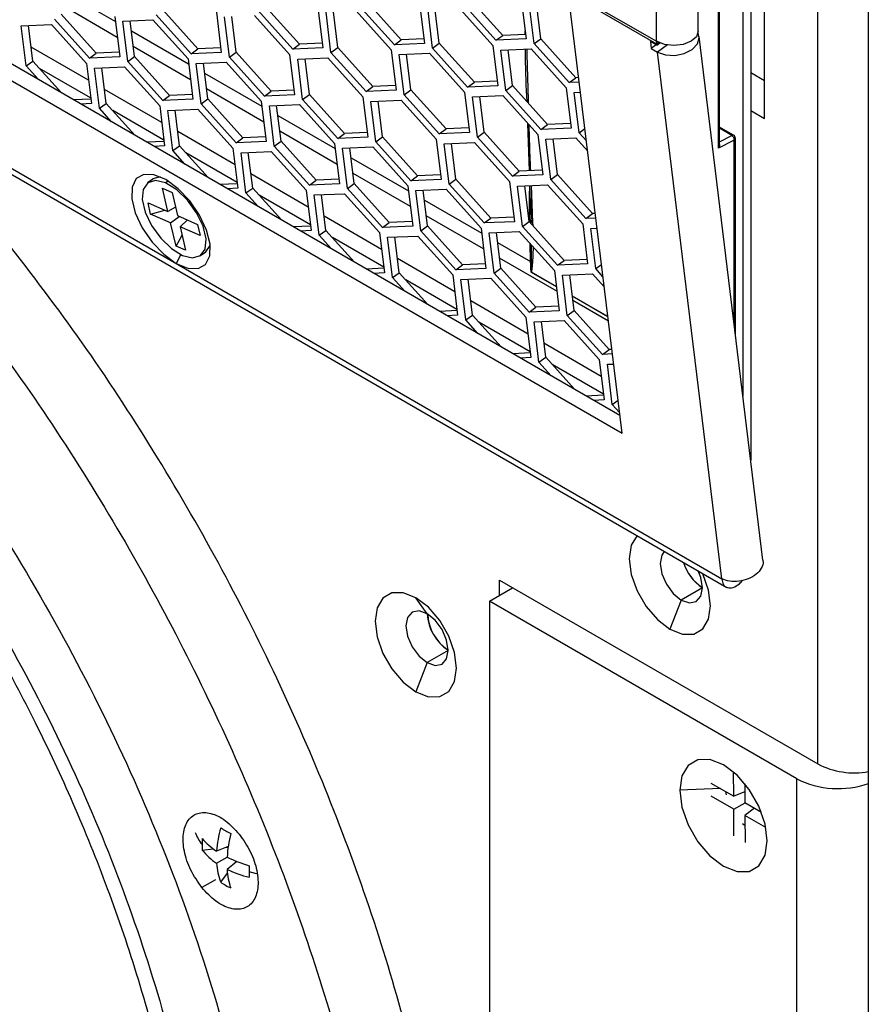
# Model space of a CAD drawing. Units: inches. Extents: x 0.3 to 33.8, y 0.2 to 21.7.
# Drawn here: x 29.3 to 29.5, y 17.2 to 17.4 of the extents above; entities that cross this region are included whole.
import ezdxf

# ---------------------------------------------------------------- set-up
doc = ezdxf.new("R2010")
doc.units = ezdxf.units.IN
doc.header["$MEASUREMENT"] = 0

msp = doc.modelspace()

# ---------------------------------------------------------------- linework, layer by layer
at = {"color": 7, "linetype": 'Continuous', "lineweight": 25}
for p, q in [((29.45948745025074, 17.31338053498553), (27.71766527343872, 18.31891307429719)), ((27.71423009225393, 18.31640774459189), (29.46007673500352, 17.30855193054677)), ((27.69341874580923, 18.30462558135184), (29.48713651764514, 17.26913435272152)), ((27.69474908791872, 18.30227046448781), (29.48848077917946, 17.26677120034458)), ((29.51316654272022, 17.21892428568068), (29.51316654272022, 17.77727489284816)), ((29.52679395971818, 17.77699661175587), (29.52679395971817, 16.6459585268809)), ((29.49499389844372, 17.70560635974275), (29.49499389844371, 17.30124616661367)), ((29.49287257810016, 17.68577501788474), (29.49287257810016, 17.31862828413621)), ((29.49874156438401, 17.39386680108656), (29.49874156438401, 17.669449325098)), ((29.48650287237831, 17.38678919911601), (29.48650287237831, 17.62622728758165)), ((29.48619753074877, 17.38581327257143), (29.48619753074877, 17.62337277564652)), ((29.48075215660723, 17.41752546004055), (29.48075215660723, 17.57283427388657)), ((29.46939989651234, 17.41481090306874), (29.46939989651234, 17.57011971691477)), ((29.30711099967246, 17.42912970145046), (29.32265323829648, 17.42015735807451)), ((29.42769860547221, 17.41640854056043), (29.41819368202194, 17.4269690277967)), ((29.44546433196917, 17.42862861036134), (29.46939989651234, 17.41481090306874)), ((29.44550304810701, 17.42796884894898), (29.46943861265017, 17.41415114165638)), ((29.46007673500352, 17.30855193054677), (29.44550304810701, 17.42796884894898)), ((29.32317685221059, 17.41586686106441), (29.30763461358657, 17.42483920444036)), ((29.37258431685791, 17.41398960495706), (29.36307939340765, 17.42455009219334)), ((29.39832006743756, 17.41385860738533), (29.38881514398729, 17.42441909462161)), ((29.40014281663765, 17.41518796600446), (29.39063789318738, 17.42574845324074)), ((29.40516063614609, 17.42512986629859), (29.40649281351696, 17.41421399322382)), ((29.42587585627212, 17.41507918194128), (29.41637093282185, 17.42563966917756)), ((29.43271642498065, 17.42635044085455), (29.43404860235152, 17.41543456777978)), ((29.4362406333732, 17.41416913520645), (29.43490845600233, 17.42508500828123)), ((29.43806338257328, 17.41549849382559), (29.43688296226093, 17.42517086823032)), ((29.31747002824362, 17.4115706693537), (29.30796510479335, 17.42213115658998)), ((29.34320577882326, 17.41143967178196), (29.333700855373, 17.42200015901824)), ((29.34502852802335, 17.4127690304011), (29.33552360457308, 17.42332951763738)), ((29.35004634753179, 17.42271093069523), (29.35137852490266, 17.41179505762046)), ((29.36041112463287, 17.4218008839604), (29.36991604808314, 17.41124039672412)), ((29.37076156765782, 17.41266024633792), (29.36125664420756, 17.4232207335742)), ((29.37760213636636, 17.42393150525119), (29.37893431373722, 17.41301563217641)), ((29.3811263447589, 17.41175019960309), (29.37979416738804, 17.42266607267786)), ((29.38294909395899, 17.41307955822223), (29.38176867364664, 17.42275193262696)), ((29.38796691346743, 17.42302145851636), (29.3974718369177, 17.41246097128008)), ((29.40868484453864, 17.4129485606505), (29.40735266716777, 17.42386443372527)), ((29.41050759373872, 17.41427791926964), (29.40932717342637, 17.42395029367436)), ((29.41552541324717, 17.42421981956376), (29.42503033669744, 17.41365933232748)), ((29.29712408993917, 17.41902656251854), (29.30529683601857, 17.41938194835704)), ((29.29845626731004, 17.40811068944377), (29.29712408993917, 17.41902656251854)), ((29.30027901651013, 17.40944004806291), (29.29909859619778, 17.41911242246763)), ((29.30529683601857, 17.41938194835704), (29.31480175946884, 17.40882146112076)), ((29.31564727904352, 17.41024131073456), (29.30614235559326, 17.42080179797084)), ((29.32248784775206, 17.42151256964783), (29.32382002512292, 17.41059669657305)), ((29.32467987877374, 17.4202471370745), (29.33285262485314, 17.420602522913)), ((29.3260120561446, 17.40933126399973), (29.32467987877374, 17.4202471370745)), ((29.32783480534469, 17.41066062261887), (29.32665438503234, 17.42033299702359)), ((29.33285262485314, 17.420602522913), (29.3423575483034, 17.41004203567672)), ((29.35357055592434, 17.41052962504713), (29.35223837855347, 17.4214454981219)), ((29.35539330512443, 17.41185898366627), (29.35421288481208, 17.421531358071)), ((29.3269807002238, 17.41765916747935), (29.34252293884783, 17.4086868241034)), ((29.42587585627212, 17.41507918194128), (29.42769860547221, 17.41640854056043)), ((29.43389684529301, 17.41667806644983), (29.42769860547221, 17.41640854056043)), ((29.43379071357621, 17.41667345139036), (29.43377766753302, 17.41765461006164)), ((29.37076156765782, 17.41266024633792), (29.37258431685791, 17.41398960495706)), ((29.37878255667871, 17.41425913084646), (29.37258431685791, 17.41398960495706)), ((29.39832006743756, 17.41385860738533), (29.40014281663765, 17.41518796600446)), ((29.40649281351696, 17.41421399322382), (29.39832006743756, 17.41385860738533)), ((29.40634105645844, 17.41545749189387), (29.40014281663765, 17.41518796600446)), ((29.40868484453864, 17.4129485606505), (29.41050759373872, 17.41427791926964)), ((29.42001251718899, 17.40371743203336), (29.41050759373872, 17.41427791926964)), ((29.42503033669744, 17.41365933232748), (29.42636251406829, 17.40274345925271)), ((29.43404860235152, 17.41543456777978), (29.42587585627212, 17.41507918194128)), ((29.4362406333732, 17.41416913520645), (29.43806338257328, 17.41549849382559)), ((29.44574555682346, 17.40360864797017), (29.4362406333732, 17.41416913520645)), ((29.44756830602355, 17.40493800658932), (29.43806338257328, 17.41549849382559)), ((29.46775696381187, 17.41473529096432), (29.46798308890319, 17.41288241998042)), ((29.46948937542577, 17.41373519102734), (29.46775696381187, 17.41473529096432)), ((29.46930126429371, 17.41384378527239), (29.46798308890319, 17.41288241998042)), ((29.46943861265017, 17.41415114165638), (29.4699522473764, 17.41452574324741)), ((29.46948937542577, 17.41373519102734), (29.46943861265017, 17.41415114165638)), ((29.46948937542577, 17.41373519102734), (29.47034386052806, 17.41435837996392)), ((29.47237082304193, 17.41381888700768), (29.4697155005171, 17.41188232004344)), ((29.49829860009323, 17.27416741227886), (29.4809785564573, 17.4160880019197)), ((29.31535596442609, 17.40428030083457), (29.29981372580207, 17.41325264421052)), ((29.31564727904352, 17.41024131073456), (29.31747002824362, 17.4115706693537)), ((29.32366826806441, 17.4118401952431), (29.31747002824362, 17.4115706693537)), ((29.34304655276194, 17.4043963270933), (29.32750431413792, 17.41336867046925)), ((29.34320577882326, 17.41143967178196), (29.34502852802335, 17.4127690304011)), ((29.35137852490266, 17.41179505762046), (29.34320577882326, 17.41143967178196)), ((29.35122676784415, 17.41303855629051), (29.34502852802335, 17.4127690304011)), ((29.35357055592434, 17.41052962504713), (29.35539330512443, 17.41185898366627)), ((29.36489822857469, 17.40129849642999), (29.35539330512443, 17.41185898366627)), ((29.36991604808314, 17.41124039672412), (29.371248225454, 17.40032452364935)), ((29.37893431373722, 17.41301563217641), (29.37076156765782, 17.41266024633792)), ((29.3811263447589, 17.41175019960309), (29.38294909395899, 17.41307955822223)), ((29.39063126820916, 17.40118971236681), (29.3811263447589, 17.41175019960309)), ((29.39245401740925, 17.40251907098595), (29.38294909395899, 17.41307955822223)), ((29.3974718369177, 17.41246097128008), (29.39880401428856, 17.40154509820531)), ((29.39966386793938, 17.41119553870675), (29.40783661401878, 17.41155092454525)), ((29.40099604531024, 17.40027966563198), (29.39966386793938, 17.41119553870675)), ((29.40281879451033, 17.40160902425112), (29.40163837419798, 17.41128139865585)), ((29.40783661401878, 17.41155092454525), (29.41734153746904, 17.40099043730897)), ((29.4181897679889, 17.40238807341422), (29.40868484453864, 17.4129485606505)), ((29.42722236771911, 17.41239389975416), (29.43539511379851, 17.41274928559265)), ((29.42855454508998, 17.40147802667938), (29.42722236771911, 17.41239389975416)), ((29.43037729429006, 17.40280738529853), (29.42919687397771, 17.41247975970325)), ((29.43539511379851, 17.41274928559265), (29.44490003724878, 17.40218879835637)), ((29.46798308890319, 17.41288241998042), (29.4697155005171, 17.41188232004344)), ((29.48713651764514, 17.26913435272152), (29.4697155005171, 17.41188232004344)), ((29.29845626731004, 17.40811068944377), (29.30027901651013, 17.40944004806291)), ((29.30805477422686, 17.40080075806235), (29.30027901651013, 17.40944004806291)), ((29.31480175946884, 17.40882146112076), (29.31613393683971, 17.39790558804598)), ((29.32382002512292, 17.41059669657305), (29.31564727904352, 17.41024131073456)), ((29.3260120561446, 17.40933126399973), (29.32783480534469, 17.41066062261887)), ((29.33551697959486, 17.39877077676345), (29.3260120561446, 17.40933126399973)), ((29.33733972879496, 17.40010013538259), (29.32783480534469, 17.41066062261887)), ((29.3423575483034, 17.41004203567672), (29.34368972567426, 17.39912616260195)), ((29.34454957932508, 17.40877660310339), (29.35272232540448, 17.40913198894189)), ((29.34588175669595, 17.39786073002862), (29.34454957932508, 17.40877660310339)), ((29.34770450589603, 17.39919008864776), (29.34652408558368, 17.40886246305249)), ((29.35272232540448, 17.40913198894189), (29.36222724885474, 17.39857150170561)), ((29.3630754793746, 17.39996913781085), (29.35357055592434, 17.41052962504713)), ((29.37210807910482, 17.4099749641508), (29.38028082518422, 17.41033034998929)), ((29.37344025647568, 17.39905909107602), (29.37210807910482, 17.4099749641508)), ((29.37526300567577, 17.40038844969516), (29.37408258536342, 17.41006082409989)), ((29.38028082518422, 17.41033034998929), (29.38978574863448, 17.39976986275301)), ((29.30177013317876, 17.40442880411429), (29.29845626731004, 17.40811068944377)), ((29.31594524917886, 17.39945169639581), (29.30204838135454, 17.40747418742726)), ((29.31699379049052, 17.40755602854744), (29.32516653656992, 17.40791141438593)), ((29.31832596786138, 17.39664015547266), (29.31699379049052, 17.40755602854744)), ((29.32014871706147, 17.3979695140918), (29.31896829674912, 17.40764188849653)), ((29.32516653656992, 17.40791141438593), (29.33467146002018, 17.39735092714965)), ((29.34685040077515, 17.40618863350824), (29.36239263939917, 17.39721629013229)), ((29.49874156438401, 17.40407190248434), (29.49499389844371, 17.40623538398068)), ((29.4181897679889, 17.40238807341422), (29.42001251718899, 17.40371743203336)), ((29.42621075700978, 17.40398695792276), (29.42001251718899, 17.40371743203336)), ((29.44574555682346, 17.40360864797017), (29.44756830602355, 17.40493800658932)), ((29.44846156305346, 17.4037267514989), (29.44574555682346, 17.40360864797017)), ((29.44830980599495, 17.40497025016895), (29.44756830602355, 17.40493800658932)), ((29.33522566497743, 17.39280976686346), (29.31968342635341, 17.40178211023941)), ((29.34353796861575, 17.40036966127199), (29.33733972879496, 17.40010013538259)), ((29.36291625331328, 17.39292579312219), (29.34737401468925, 17.40189813649814)), ((29.3630754793746, 17.39996913781085), (29.36489822857469, 17.40129849642999)), ((29.371248225454, 17.40032452364935), (29.3630754793746, 17.39996913781085)), ((29.37109646839549, 17.4015680223194), (29.36489822857469, 17.40129849642999)), ((29.37344025647568, 17.39905909107602), (29.37526300567577, 17.40038844969516)), ((29.38476792912603, 17.38982796245889), (29.37526300567577, 17.40038844969516)), ((29.39063126820916, 17.40118971236681), (29.39245401740925, 17.40251907098595)), ((29.39880401428856, 17.40154509820531), (29.39063126820916, 17.40118971236681)), ((29.39865225723005, 17.40278859687535), (29.39245401740925, 17.40251907098595)), ((29.40099604531024, 17.40027966563198), (29.40281879451033, 17.40160902425112)), ((29.4105009687605, 17.3897191783957), (29.40099604531024, 17.40027966563198)), ((29.4123237179606, 17.39104853701484), (29.40281879451033, 17.40160902425112)), ((29.41734153746904, 17.40099043730897), (29.41867371483991, 17.3900745642342)), ((29.42636251406829, 17.40274345925271), (29.4181897679889, 17.40238807341422)), ((29.42855454508998, 17.40147802667938), (29.43037729429006, 17.40280738529853)), ((29.43805946854024, 17.39091753944311), (29.42855454508998, 17.40147802667938)), ((29.43988221774033, 17.39224689806225), (29.43037729429006, 17.40280738529853)), ((29.44490003724878, 17.40218879835637), (29.44623221461964, 17.3912729252816)), ((29.44709206827045, 17.40092336578305), (29.44879465398661, 17.40099740146781)), ((29.44842424564132, 17.39000749270827), (29.44709206827045, 17.40092336578305)), ((29.31598217978119, 17.39914908671603), (29.31127075177358, 17.39894421374228)), ((29.31613393683971, 17.39790558804598), (29.3132845310104, 17.39778168373402)), ((29.31832596786138, 17.39664015547266), (29.32014871706147, 17.3979695140918)), ((29.32792447477821, 17.38933022409124), (29.32014871706147, 17.3979695140918)), ((29.33551697959486, 17.39877077676345), (29.33733972879496, 17.40010013538259)), ((29.34368972567426, 17.39912616260195), (29.33551697959486, 17.39877077676345)), ((29.34588175669595, 17.39786073002862), (29.34770450589603, 17.39919008864776)), ((29.35538668014621, 17.38730024279234), (29.34588175669595, 17.39786073002862)), ((29.3572094293463, 17.38862960141148), (29.34770450589603, 17.39919008864776)), ((29.36222724885474, 17.39857150170561), (29.36355942622561, 17.38765562863084)), ((29.36441927987642, 17.39730606913228), (29.37259202595582, 17.39766145497078)), ((29.37259202595582, 17.39766145497078), (29.38209694940609, 17.3871009677345)), ((29.38294517992594, 17.38849860383974), (29.37344025647568, 17.39905909107602)), ((29.38978574863448, 17.39976986275301), (29.39111792600534, 17.38885398967824)), ((29.39197777965616, 17.39850443017969), (29.40015052573555, 17.39885981601818)), ((29.39330995702702, 17.38758855710491), (29.39197777965616, 17.39850443017969)), ((29.39513270622711, 17.38891791572405), (29.39395228591476, 17.39859029012878)), ((29.40015052573555, 17.39885981601818), (29.40965544918582, 17.3882993287819)), ((29.41953356849072, 17.39972500473565), (29.42770631457012, 17.40008039057414)), ((29.42086574586158, 17.38880913166087), (29.41953356849072, 17.39972500473565)), ((29.42268849506167, 17.39013849028001), (29.42150807474932, 17.39981086468474)), ((29.42770631457012, 17.40008039057414), (29.43721123802038, 17.38951990333786)), ((29.3216398337301, 17.39295827014318), (29.31832596786138, 17.39664015547266)), ((29.3358149497302, 17.3879811624247), (29.32191808190588, 17.39600365345616)), ((29.33467146002018, 17.39735092714965), (29.33600363739104, 17.38643505407488)), ((29.33686349104186, 17.39608549457633), (29.34503623712126, 17.39644088041482)), ((29.33819566841272, 17.38516962150155), (29.33686349104186, 17.39608549457633)), ((29.34001841761281, 17.3864989801207), (29.33883799730046, 17.39617135452542)), ((29.34503623712126, 17.39644088041482), (29.35454116057152, 17.38588039317854)), ((29.36575145724728, 17.38639019605751), (29.36441927987642, 17.39730606913228)), ((29.36757420644738, 17.38771955467665), (29.36639378613503, 17.39739192908138)), ((29.49499389844371, 17.39603028258289), (29.49874156438401, 17.39386680108656)), ((29.36672010132649, 17.39471809953713), (29.38226233995051, 17.38574575616118)), ((29.43495078820689, 17.37969790523225), (29.43450243134764, 17.39252953497169)), ((29.44608045756113, 17.39251642395165), (29.43988221774033, 17.39224689806225)), ((29.35509536552877, 17.38133923289235), (29.33955312690475, 17.3903115762683)), ((29.38278595386462, 17.38145525915108), (29.3672437152406, 17.39042760252703)), ((29.38294517992594, 17.38849860383974), (29.38476792912603, 17.38982796245889)), ((29.39096616894683, 17.39009748834829), (29.38476792912603, 17.38982796245889)), ((29.4105009687605, 17.3897191783957), (29.4123237179606, 17.39104853701484)), ((29.41867371483991, 17.3900745642342), (29.4105009687605, 17.3897191783957)), ((29.41852195778139, 17.39131806290424), (29.4123237179606, 17.39104853701484)), ((29.42086574586158, 17.38880913166087), (29.42268849506167, 17.39013849028001)), ((29.43219341851194, 17.37957800304374), (29.42268849506167, 17.39013849028001)), ((29.43805946854024, 17.39091753944311), (29.43988221774033, 17.39224689806225)), ((29.44623221461964, 17.3912729252816), (29.43805946854024, 17.39091753944311)), ((29.44842424564132, 17.39000749270827), (29.44999597363088, 17.39115377775383)), ((29.45040435694569, 17.38780748128624), (29.44842424564132, 17.39000749270827)), ((29.49031952800041, 17.3893299750262), (29.48650287237831, 17.3915332834181)), ((29.48984424630487, 17.3892942156772), (29.48650287237831, 17.39122314978649)), ((29.33585188033253, 17.38767855274493), (29.33114045232493, 17.38747367977118)), ((29.35538668014621, 17.38730024279234), (29.3572094293463, 17.38862960141148)), ((29.36355942622561, 17.38765562863084), (29.35538668014621, 17.38730024279234)), ((29.36340766916709, 17.38889912730088), (29.3572094293463, 17.38862960141148)), ((29.36575145724728, 17.38639019605751), (29.36757420644738, 17.38771955467665)), ((29.37707912989764, 17.37715906744037), (29.36757420644738, 17.38771955467665)), ((29.38209694940609, 17.3871009677345), (29.38342912677695, 17.37618509465972)), ((29.39111792600534, 17.38885398967824), (29.38294517992594, 17.38849860383974)), ((29.39330995702702, 17.38758855710491), (29.39513270622711, 17.38891791572405)), ((29.40281488047729, 17.37702806986863), (29.39330995702702, 17.38758855710491)), ((29.40463762967737, 17.37835742848778), (29.39513270622711, 17.38891791572405)), ((29.40965544918582, 17.3882993287819), (29.41098762655669, 17.37738345570713)), ((29.4118474802075, 17.38703389620858), (29.4200202262869, 17.38738928204707)), ((29.41317965757836, 17.37611802313381), (29.4118474802075, 17.38703389620858)), ((29.41500240677846, 17.37744738175295), (29.4138219864661, 17.38711975615767)), ((29.4200202262869, 17.38738928204707), (29.42952514973716, 17.37682879481079)), ((29.43037066931185, 17.37824864442459), (29.42086574586158, 17.38880913166087)), ((29.43721123802038, 17.38951990333786), (29.43854341539125, 17.37860403026309)), ((29.43940326904206, 17.38825447076454), (29.44757601512146, 17.38860985660303)), ((29.44073544641293, 17.37733859768976), (29.43940326904206, 17.38825447076454)), ((29.44255819561301, 17.3786679563089), (29.44137777530067, 17.38834033071363)), ((29.44757601512146, 17.38860985660303), (29.45073473693366, 17.38510034476369)), ((29.49051422700455, 17.38804866013627), (29.48619753074877, 17.38581327257143)), ((29.48650287237831, 17.38756389570973), (29.48984424630487, 17.3892942156772)), ((29.49051422700455, 17.3379526337224), (29.49051422700455, 17.38804866013627)), ((29.49052667541528, 17.3880557221079), (29.49052667541528, 17.33785063133558)), ((29.49081956863409, 17.33545066172871), (29.49081956863409, 17.38846392616382)), ((29.33600363739104, 17.38643505407488), (29.33315423156174, 17.38631114976291)), ((29.33819566841272, 17.38516962150155), (29.34001841761281, 17.3864989801207)), ((29.34150953428145, 17.38148773617207), (29.33819566841272, 17.38516962150155)), ((29.34779417532955, 17.37785969012013), (29.34001841761281, 17.3864989801207)), ((29.35568465028155, 17.37651062845359), (29.34178778245722, 17.38453311948505)), ((29.35454116057152, 17.38588039317854), (29.35587333794239, 17.37496452010377)), ((29.3567331915932, 17.38461496060522), (29.3649059376726, 17.38497034644371)), ((29.35806536896407, 17.37369908753044), (29.3567331915932, 17.38461496060522)), ((29.35988811816416, 17.37502844614959), (29.35870769785181, 17.38470082055431)), ((29.3649059376726, 17.38497034644371), (29.37441086112286, 17.37440985920743)), ((29.37525638069755, 17.37582970882123), (29.36575145724728, 17.38639019605751)), ((29.38428898042776, 17.38583553516117), (29.39246172650716, 17.38619092099967)), ((29.38562115779863, 17.3749196620864), (29.38428898042776, 17.38583553516117)), ((29.38744390699872, 17.37624902070554), (29.38626348668637, 17.38592139511027)), ((29.39246172650716, 17.38619092099967), (29.40196664995743, 17.37563043376339)), ((29.38658980187783, 17.38324756556602), (29.40213204050185, 17.37427522219007)), ((29.40265565441596, 17.36998472517997), (29.38711341579194, 17.37895706855592)), ((29.43037066931185, 17.37824864442459), (29.43219341851194, 17.37957800304374)), ((29.43839165833273, 17.37984752893313), (29.43219341851194, 17.37957800304374)), ((29.33278527040738, 17.37746669992632), (29.33138101920655, 17.37644255824124)), ((29.33697380698077, 17.37691696663783), (29.33627416383685, 17.37640670628844)), ((29.37496506608011, 17.36986869892124), (29.35942282745609, 17.37884104229719)), ((29.37525638069755, 17.37582970882123), (29.37707912989764, 17.37715906744037)), ((29.38327736971844, 17.37742859332977), (29.37707912989764, 17.37715906744037)), ((29.38562115779863, 17.3749196620864), (29.38744390699872, 17.37624902070554)), ((29.39694883044898, 17.36568853346926), (29.38744390699872, 17.37624902070554)), ((29.40281488047729, 17.37702806986863), (29.40463762967737, 17.37835742848778)), ((29.41098762655669, 17.37738345570713), (29.40281488047729, 17.37702806986863)), ((29.41083586949817, 17.37862695437718), (29.40463762967737, 17.37835742848778)), ((29.41317965757836, 17.37611802313381), (29.41500240677846, 17.37744738175295)), ((29.42450733022872, 17.36688689451667), (29.41500240677846, 17.37744738175295)), ((29.42952514973716, 17.37682879481079), (29.43085732710803, 17.36591292173602)), ((29.43854341539125, 17.37860403026309), (29.43037066931185, 17.37824864442459)), ((29.44073544641293, 17.37733859768976), (29.44255819561301, 17.3786679563089)), ((29.45024036986319, 17.36677811045348), (29.44073544641293, 17.37733859768976)), ((29.45206311906328, 17.36810746907263), (29.44255819561301, 17.3786679563089)), ((29.33542831173407, 17.37500612501097), (29.33804206390128, 17.37386273009864)), ((29.33690547020324, 17.36868678294607), (29.33542831173407, 17.37500612501097)), ((29.33804206390128, 17.37386273009864), (29.33951922237046, 17.36754338803373)), ((29.35572158088387, 17.37620801877382), (29.35101015287627, 17.37600314580007)), ((29.35587333794239, 17.37496452010377), (29.35302393211309, 17.3748406157918)), ((29.35806536896407, 17.37369908753044), (29.35988811816416, 17.37502844614959)), ((29.36137923483279, 17.37001720220096), (29.35806536896407, 17.37369908753044)), ((29.36766387588089, 17.36638915614902), (29.35988811816416, 17.37502844614959)), ((29.37441086112286, 17.37440985920743), (29.37574303849373, 17.36349398613266)), ((29.38342912677695, 17.37618509465972), (29.37525638069755, 17.37582970882123)), ((29.39512608124889, 17.36435917485012), (29.38562115779863, 17.3749196620864)), ((29.40196664995743, 17.37563043376339), (29.40329882732829, 17.36471456068861)), ((29.4041586809791, 17.37436500119006), (29.4123314270585, 17.37472038702856)), ((29.40549085834997, 17.36344912811529), (29.4041586809791, 17.37436500119006)), ((29.40731360755006, 17.36477848673443), (29.40613318723771, 17.37445086113916)), ((29.4123314270585, 17.37472038702856), (29.42183635050877, 17.36415989979228)), ((29.42268458102863, 17.36555753589753), (29.41317965757836, 17.37611802313381)), ((29.43171718075884, 17.37556336223747), (29.43988992683824, 17.37591874807596)), ((29.4330493581297, 17.3646474891627), (29.43171718075884, 17.37556336223747)), ((29.4348721073298, 17.36597684778184), (29.43369168701744, 17.37564922218656)), ((29.4354059212327, 17.36667234679838), (29.43509013060849, 17.37571003247522)), ((29.43540469784953, 17.3757237111998), (29.43582080579206, 17.36570863549849)), ((29.43988992683824, 17.37591874807596), (29.4493948502885, 17.36535826083969)), ((29.3315060084894, 17.37104879612023), (29.33690547020324, 17.36868678294607)), ((29.33222106609231, 17.36798975155378), (29.3315060084894, 17.37104879612023)), ((29.37555435083289, 17.36504009448248), (29.36165748300856, 17.37306258551394)), ((29.37660289214454, 17.37314442663411), (29.38477563822394, 17.3734998124726)), ((29.37793506951541, 17.36222855355933), (29.37660289214454, 17.37314442663411)), ((29.3797578187155, 17.36355791217848), (29.37857739840315, 17.3732302865832)), ((29.38477563822394, 17.3734998124726), (29.3942805616742, 17.36293932523632)), ((29.40645950242917, 17.37177703159491), (29.42200174105319, 17.36280468821897)), ((29.43549924753682, 17.37344804621258), (29.4354059212327, 17.36667234679838)), ((29.33222106609231, 17.36798975155378), (29.33603664813769, 17.36906685215919)), ((29.33898897336737, 17.36981181413697), (29.33690547020324, 17.36868678294607)), ((29.33762052780616, 17.36562773837962), (29.33222106609231, 17.36798975155378)), ((29.33762052780616, 17.36562773837962), (29.33994278105863, 17.3673581008228)), ((29.33909768627533, 17.35930839631471), (29.33762052780616, 17.36562773837962)), ((29.33951922237046, 17.36754338803373), (29.34491868408431, 17.36518137485957)), ((29.34219509058807, 17.36637282024063), (29.34023427997337, 17.36448434346728)), ((29.39483476663145, 17.35839816495013), (29.37929252800743, 17.36737050832608)), ((29.39512608124889, 17.36435917485012), (29.39694883044898, 17.36568853346926)), ((29.40314707026977, 17.36595805935866), (29.39694883044898, 17.36568853346926)), ((29.42252535496731, 17.35851419120886), (29.40698311634328, 17.36748653458481)), ((29.42268458102863, 17.36555753589753), (29.42450733022872, 17.36688689451667)), ((29.43085732710803, 17.36591292173602), (29.42268458102863, 17.36555753589753)), ((29.43070557004951, 17.36715642040607), (29.42450733022872, 17.36688689451667)), ((29.4330493581297, 17.3646474891627), (29.4348721073298, 17.36597684778184)), ((29.44437703078006, 17.35541636054556), (29.4348721073298, 17.36597684778184)), ((29.43541792801803, 17.36537041129221), (29.4354059212327, 17.36667234679837)), ((29.43582080579206, 17.36570863549849), (29.43583745392957, 17.36490429517277)), ((29.45024036986319, 17.36677811045348), (29.45206311906328, 17.36810746907263)), ((29.45295637609319, 17.36689621398222), (29.45024036986319, 17.36677811045348)), ((29.45280461903467, 17.36813971265227), (29.45206311906328, 17.36810746907263)), ((29.34023427997337, 17.36448434346728), (29.34171143844254, 17.35816500140238)), ((29.34563374168722, 17.36212233029312), (29.34023427997337, 17.36448434346728)), ((29.34491868408431, 17.36518137485957), (29.34563374168722, 17.36212233029312)), ((29.37559128143522, 17.36473748480271), (29.37087985342761, 17.36453261182896)), ((29.37574303849373, 17.36349398613266), (29.37289363266443, 17.36337008182069)), ((29.37793506951541, 17.36222855355933), (29.3797578187155, 17.36355791217848)), ((29.38753357643223, 17.35491862217791), (29.3797578187155, 17.36355791217848)), ((29.3942805616742, 17.36293932523632), (29.39561273904507, 17.35202345216155)), ((29.40329882732829, 17.36471456068861), (29.39512608124889, 17.36435917485012)), ((29.40549085834997, 17.36344912811529), (29.40731360755006, 17.36477848673443)), ((29.41499578180023, 17.35288864087901), (29.40549085834997, 17.36344912811529)), ((29.41681853100032, 17.35421799949815), (29.40731360755006, 17.36477848673443)), ((29.42183635050877, 17.36415989979228), (29.42316852787963, 17.35324402671751)), ((29.42402838153044, 17.36289446721895), (29.43220112760984, 17.36324985305745)), ((29.4271833081014, 17.35330795276332), (29.42600288778905, 17.36298032716805)), ((29.43220112760984, 17.36324985305745), (29.44170605106011, 17.35268936582117)), ((29.44255428157997, 17.35408700192642), (29.4330493581297, 17.3646474891627)), ((29.4493948502885, 17.36535826083969), (29.45072702765937, 17.35444238776491)), ((29.45158688131018, 17.36409282826636), (29.45328946702634, 17.36416686395112)), ((29.45291905868104, 17.35317695519159), (29.45158688131018, 17.36409282826636)), ((29.33909768627533, 17.35930839631471), (29.34074453067243, 17.36230147089569)), ((29.38124893538413, 17.35854666822985), (29.37793506951541, 17.36222855355933)), ((29.39542405138423, 17.35356956051137), (29.38152718355991, 17.36159205154283)), ((29.39647259269589, 17.361673892663), (29.40464533877529, 17.36202927850149)), ((29.39780477006675, 17.35075801958822), (29.39647259269589, 17.361673892663)), ((29.39962751926684, 17.35208737820737), (29.39844709895449, 17.36175975261209)), ((29.40464533877529, 17.36202927850149), (29.41415026222555, 17.35146879126521)), ((29.42536055890131, 17.35197859414418), (29.42402838153044, 17.36289446721895)), ((29.42632920298052, 17.3603064976238), (29.43527321450087, 17.35514322967635)), ((29.34171143844254, 17.35816500140238), (29.33909768627533, 17.35930839631471)), ((29.34575873097006, 17.35672856817212), (29.34716298217089, 17.3577527098572)), ((29.34716298217089, 17.3577527098572), (29.348364486139, 17.35944724037231)), ((29.43527321450087, 17.35514322967635), (29.43516859988415, 17.35995282986302)), ((29.43551412768568, 17.35493916266479), (29.43547098875916, 17.35961685936608)), ((29.43593955425057, 17.35909625760456), (29.43576122818706, 17.3546834827094)), ((29.34036482886683, 17.35699893888622), (29.33910043767629, 17.35461870988841)), ((29.41470446718279, 17.34692763097902), (29.39916222855878, 17.35589997435498)), ((29.44239505551865, 17.34704365723776), (29.42685281689463, 17.3560160006137)), ((29.43542212480518, 17.35225106647913), (29.43551412768568, 17.35493916266478)), ((29.44255428157997, 17.35408700192642), (29.44437703078006, 17.35541636054556)), ((29.45057527060085, 17.35568588643496), (29.44437703078006, 17.35541636054556)), ((29.39546098198656, 17.3532669508316), (29.39074955397896, 17.35306207785785)), ((29.41499578180023, 17.35288864087901), (29.41681853100032, 17.35421799949815)), ((29.42316852787963, 17.35324402671751), (29.41499578180023, 17.35288864087901)), ((29.42301677082112, 17.35448752538756), (29.41681853100032, 17.35421799949815)), ((29.42536055890131, 17.35197859414418), (29.4271833081014, 17.35330795276332)), ((29.43668823155166, 17.34274746552704), (29.4271833081014, 17.35330795276332)), ((29.44170605106011, 17.35268936582117), (29.44303822843098, 17.3417734927464)), ((29.45072702765937, 17.35444238776491), (29.44255428157997, 17.35408700192642)), ((29.45291905868104, 17.35317695519159), (29.4544907866706, 17.35432324023715)), ((29.45489916998542, 17.35097694376955), (29.45291905868104, 17.35317695519159)), ((29.39561273904507, 17.35202345216155), (29.39276333321577, 17.35189954784958)), ((29.39780477006675, 17.35075801958822), (29.39962751926684, 17.35208737820737)), ((29.40111863593547, 17.34707613425874), (29.39780477006675, 17.35075801958822)), ((29.40740327698358, 17.34344808820681), (29.39962751926684, 17.35208737820737)), ((29.41529375193557, 17.34209902654026), (29.40139688411125, 17.35012151757172)), ((29.41415026222555, 17.35146879126521), (29.41548243959641, 17.34055291819044)), ((29.41634229324723, 17.35020335869189), (29.42451503932663, 17.35055874453039)), ((29.41767447061809, 17.33928748561712), (29.41634229324723, 17.35020335869189)), ((29.41949721981818, 17.34061684423625), (29.41831679950583, 17.35028921864098)), ((29.42451503932663, 17.35055874453039), (29.43401996277689, 17.33999825729411)), ((29.43486548235158, 17.34141810690791), (29.42536055890131, 17.35197859414418)), ((29.44224946685308, 17.34823661204181), (29.43540839748807, 17.35218587732376)), ((29.43544139995132, 17.35222953892394), (29.44224123318979, 17.34830407875115)), ((29.44389808208179, 17.35142393324785), (29.45207082816119, 17.35177931908634)), ((29.44523025945266, 17.34050806017307), (29.44389808208179, 17.35142393324785)), ((29.44705300865274, 17.34183741879222), (29.44587258834039, 17.35150979319694)), ((29.45207082816119, 17.35177931908634), (29.45522954997339, 17.348269807247)), ((29.43457416773414, 17.33545709700792), (29.41903192911012, 17.34442944038387)), ((29.44656869511711, 17.34580588815599), (29.4562094629974, 17.34024039132363)), ((29.45621769666069, 17.34017292461429), (29.4465769287804, 17.34573842144665)), ((29.45636328532625, 17.33897996981023), (29.44672251744597, 17.34454546664259)), ((29.4153306825379, 17.34179641686049), (29.4106192545303, 17.34159154388674)), ((29.43486548235158, 17.34141810690791), (29.43668823155166, 17.34274746552704)), ((29.44303822843098, 17.3417734927464), (29.43486548235158, 17.34141810690791)), ((29.44288647137246, 17.34301699141645), (29.43668823155166, 17.34274746552704)), ((29.44523025945266, 17.34050806017307), (29.44705300865274, 17.34183741879222)), ((29.45655793210301, 17.33127693155594), (29.44705300865274, 17.34183741879222)), ((29.41548243959641, 17.34055291819044), (29.41263303376711, 17.34042901387847)), ((29.41767447061809, 17.33928748561712), (29.41949721981818, 17.34061684423625)), ((29.42098833648681, 17.33560560028764), (29.41767447061809, 17.33928748561712)), ((29.42727297753492, 17.3319775542357), (29.41949721981818, 17.34061684423625)), ((29.43401996277689, 17.33999825729411), (29.43535214014776, 17.32908238421933)), ((29.43621199379857, 17.33873282472078), (29.44438473987797, 17.33908821055928)), ((29.44438473987797, 17.33908821055928), (29.45388966332823, 17.328527723323)), ((29.45473518290292, 17.3299475729368), (29.44523025945266, 17.34050806017307)), ((29.43516345248691, 17.33062849256915), (29.42126658466259, 17.33865098360061)), ((29.43754417116944, 17.32781695164601), (29.43621199379857, 17.33873282472078)), ((29.43936692036952, 17.32914631026515), (29.43818650005717, 17.33881868466987)), ((29.45444386828548, 17.32398656303681), (29.43890162966146, 17.33295890641276)), ((29.45473518290292, 17.3299475729368), (29.45655793210301, 17.33127693155594)), ((29.4572994320744, 17.33130917513558), (29.45655793210301, 17.33127693155594)), ((29.43520038308924, 17.33032588288938), (29.43048895508164, 17.33012100991563)), ((29.43535214014776, 17.32908238421933), (29.43250273431845, 17.32895847990736)), ((29.43754417116944, 17.32781695164601), (29.43936692036952, 17.32914631026515)), ((29.44714267808626, 17.32050702026459), (29.43936692036952, 17.32914631026515)), ((29.45388966332823, 17.328527723323), (29.4552218406991, 17.31761185024822)), ((29.45745118913292, 17.33006567646553), (29.45473518290292, 17.3299475729368)), ((29.44085803703815, 17.32413506631653), (29.43754417116944, 17.32781695164601)), ((29.45503315303825, 17.31915795859804), (29.44113628521394, 17.3271804496295)), ((29.45608169434991, 17.32726229074967), (29.45778428006606, 17.32733632643443)), ((29.45741387172077, 17.3163464176749), (29.45608169434991, 17.32726229074967)), ((29.45507008364058, 17.31885534891827), (29.45035865563298, 17.31865047594452)), ((29.4552218406991, 17.31761185024822), (29.45237243486979, 17.31748794593626)), ((29.45741387172077, 17.3163464176749), (29.45898559971033, 17.31749270272045)), ((29.45939398302515, 17.31414640625286), (29.45741387172077, 17.3163464176749)), ((29.42682880473734, 17.26876600090745), (29.51316654272022, 17.21892428568068)), ((29.42682880473734, 17.26464281217362), (29.42682880473734, 17.26876600090745)), ((29.42409230149393, 17.26306306247712), (29.43039997786948, 17.26670440654054)), ((29.48186301525738, 17.26665880927587), (29.47613545040542, 17.26335235646666)), ((29.40719253923973, 17.2596306266445), (29.40413067706125, 17.26398710732191)), ((29.50746019099582, 17.21493580428517), (29.42409230149393, 17.26306306247712)), ((29.42409230149393, 17.26306306247712), (29.42409230149393, 16.70332433592943)), ((29.47613545040542, 17.26335235646666), (29.47307358822694, 17.25546072496578)), ((29.41292010409169, 17.24970911830117), (29.40719253923973, 17.24640266549195)), ((29.40719253923973, 17.24640266549195), (29.40413067706125, 17.23851103399107)), ((29.49036538283756, 17.21019098246746), (29.49034234509599, 17.21668745307283)), ((29.48418878915773, 17.21372738649314), (29.49036538283756, 17.21019098246746)), ((29.49338780268662, 17.21355805839099), (29.49340591639852, 17.20845012728376)), ((29.50746019099582, 16.65519707773749), (29.50746019099582, 17.21493580428517)), ((29.48679275764316, 17.21223648631224), (29.47571109652054, 17.211789143043)), ((29.48814317417662, 17.21146330635046), (29.48826659581612, 17.21057504758242)), ((29.49339540806103, 17.21141339976065), (29.49036538283756, 17.21019098246746)), ((29.4903778594047, 17.20667268396726), (29.48421469616469, 17.2102013984048)), ((29.4903778594047, 17.20667268396726), (29.49342953861288, 17.20843660240285)), ((29.49340591639852, 17.20845012728376), (29.4978592049153, 17.20590040032185)), ((29.49040356638021, 17.19942350938132), (29.4903778594047, 17.20667268396726)), ((29.496010311243, 17.20695898299132), (29.49341839296565, 17.20493182878356)), ((29.49341839296565, 17.20493182878356), (29.49344435861292, 17.19760971070117)), ((29.49910103411888, 17.20167823690227), (29.49341839296565, 17.20493182878356)), ((29.49273760437634, 17.20276167734043), (29.49342803807093, 17.20221198132332)), ((29.34621726487554, 17.1955836071875), (29.34921545873049, 17.19594137900413)), ((29.3532605877537, 17.19657669023967), (29.35008000615337, 17.1953369095113)), ((29.35269634460923, 17.19635675003234), (29.35323813374876, 17.19642140125039)), ((29.35008000615337, 17.19201195754901), (29.35295980323799, 17.19367447289662)), ((29.35562394324722, 17.19248442773543), (29.35295934304068, 17.19034975174501)), ((29.35515295137336, 17.19210710469749), (29.3554786815515, 17.19254243458897)), ((29.34978535967444, 17.18754688499263), (29.34610680638333, 17.18542330137943)), ((29.3512420946838, 17.18688034668575), (29.35305073982795, 17.18929755377054))]:
    msp.add_line(p, q, dxfattribs=at)
at = {"color": 7, "linetype": 'Continuous', "lineweight": 25, "flags": 128}
for points in [[(29.48075215660723, 17.41752546004055), (29.48024595549843, 17.41605635239378), (29.47880441670212, 17.41481090306874), (29.47664700143246, 17.41397872043514), (29.47410215660723, 17.41368649675518), (29.471557311782, 17.41397872043514), (29.46939989651234, 17.41481090306874)], [(29.4697155005171, 17.41188232004344), (29.47186985357553, 17.41110232052835), (29.47440597796095, 17.41095870179718), (29.47693777172572, 17.41147332849985), (29.47907979221991, 17.41256785338597), (29.48050593624075, 17.41407564496354), (29.48099908628908, 17.41576715563302), (29.48069498584798, 17.41702315251463)], [(29.33633155900706, 17.37730692601779), (29.3331216981077, 17.37864383570632), (29.33036155932562, 17.37873943902332), (29.32832132427583, 17.37758437765001), (29.32720070538014, 17.3752917170414), (29.32710939662388, 17.37208587879177), (29.32805633594429, 17.36828067268537), (29.32994883032299, 17.36424857880834), (29.3326016292244, 17.3603842866026), (29.33575505820891, 17.35706605991336), (29.33910043767629, 17.35461870988841)], [(29.33627416383685, 17.37640670628844), (29.33354254325314, 17.37706994044616), (29.33141729308426, 17.37646860397587), (29.33015474986594, 17.37467522693066), (29.32990719494345, 17.37190611704962), (29.33070448709398, 17.36849526985212), (29.33245046111739, 17.3648540838489), (29.33493452677862, 17.36142173981014), (29.33785706909803, 17.35861222908293), (29.34086558633976, 17.35676442012491)], [(29.33476589297609, 17.37809294251153), (29.33282154428509, 17.37749274566094), (29.33278527040738, 17.37746669992632)], [(29.34086558633976, 17.35676442012491), (29.34359720692348, 17.3561011859672), (29.34572245709236, 17.35670252243749), (29.34698500031068, 17.35849589948269), (29.34723255523316, 17.36126500936373), (29.34643526308263, 17.36467585656123), (29.34468928905922, 17.36831704256445), (29.34220522339799, 17.37174938660321), (29.33928268107858, 17.37455889733042), (29.33627416383685, 17.37640670628844)], [(29.33910043767629, 17.35461870988841), (29.34231029857565, 17.35328180019988), (29.34507043735772, 17.35318619688288), (29.34711067240752, 17.35434125825619), (29.34823129130321, 17.35663391886479), (29.34832260005947, 17.35983975711443), (29.34737566073905, 17.36364496322082), (29.34548316636036, 17.36767705709786), (29.34283036745894, 17.3715413493036), (29.33967693847443, 17.37485957599284), (29.33633155900706, 17.37730692601779)], [(29.46413661607894, 17.28082478656351), (29.4625826114403, 17.27819134342248), (29.46204272244043, 17.27456674490341), (29.4625826114403, 17.27031880381331), (29.46414943034298, 17.26586333822322), (29.46658980799761, 17.26163648014816), (29.46966486323624, 17.25805198390676), (29.47307358822694, 17.25546072496578)], [(29.47152972192892, 17.27655683740217), (29.47084387039767, 17.27555216194745), (29.4704078854778, 17.27327278989581), (29.47084387039767, 17.2704900403704), (29.47208545040542, 17.26762756176076), (29.47394360619982, 17.26512114048678), (29.47613545040542, 17.26335235646666)], [(29.47307358822694, 17.25546072496578), (29.47648231321764, 17.25411635380473), (29.47955736845627, 17.25415046683965), (29.48199774611089, 17.25555972484899), (29.48356456501358, 17.25820617983991), (29.48410445401345, 17.26183077835898), (29.48356456501358, 17.26607871944908), (29.48201056037493, 17.27050637815493)], [(29.47613545040542, 17.26335235646666), (29.47832729461101, 17.26259049103339), (29.48018545040542, 17.26295153129287), (29.48142703041317, 17.26438051213842), (29.48186301533303, 17.26665988419005), (29.48142703041317, 17.26944263371547), (29.48074117888191, 17.2712391764928)], [(29.40413067706125, 17.26398710732191), (29.40072195207055, 17.26533147848296), (29.39764689683192, 17.26529736544804), (29.39520651917729, 17.26388810743871), (29.39363970027461, 17.26124165244778), (29.39309981127474, 17.25761705392871), (29.39363970027461, 17.25336911283861), (29.39520651917729, 17.24891364724852), (29.39764689683192, 17.24468678917345), (29.40072195207055, 17.24110229293205), (29.40413067706125, 17.23851103399107)], [(29.40413067706125, 17.23851103399107), (29.40753940205195, 17.23716666283003), (29.41061445729058, 17.23720077586495), (29.4130548349452, 17.23861003387428), (29.41462165384789, 17.24125648886521), (29.41516154284776, 17.24488108738428), (29.41462165384789, 17.24912902847437), (29.4130548349452, 17.25358449406447), (29.41061445729058, 17.25781135213953), (29.40753940205195, 17.26139584838094), (29.40413067706125, 17.26398710732191)], [(29.40719253923973, 17.2596306266445), (29.40500069503414, 17.26039249207777), (29.40314253923973, 17.26003145181829), (29.40190095923198, 17.25860247097274), (29.40146497431212, 17.25632309892111), (29.40190095923198, 17.2535403493957), (29.40314253923973, 17.25067787078605), (29.40500069503414, 17.24817144951207), (29.40719253923973, 17.24640266549195)], [(29.40719253923973, 17.24640266549195), (29.40938438344532, 17.24564080005869), (29.41124253923973, 17.24600184031816), (29.41248411924748, 17.24743082116371), (29.41292010416734, 17.24971019321535), (29.41248411924748, 17.25249294274076), (29.41124253923973, 17.2553554213504), (29.40938438344532, 17.25786184262438), (29.40719253923973, 17.2596306266445)], [(29.49946988436842, 17.19807348676438), (29.49888846544548, 17.20264819255372), (29.49720112201182, 17.20744638626612), (29.49457302299914, 17.21199838727004), (29.49126142504985, 17.21585861399155), (29.48759049044448, 17.21864920054337), (29.48391955583911, 17.22009698487064), (29.48060795788982, 17.22006024775612), (29.47797985887714, 17.21854258528453), (29.47629251544349, 17.21569255683276), (29.47571109652054, 17.211789143043)], [(29.47571109652054, 17.211789143043), (29.47629251544349, 17.20721443725366), (29.47797985887714, 17.20241624354125), (29.48060795788982, 17.19786424253734), (29.48391955583911, 17.19400401581582), (29.48759049044448, 17.19121342926401), (29.49126142504985, 17.18976564493672), (29.49457302299914, 17.18980238205125), (29.49720112201182, 17.19132004452284), (29.49888846544548, 17.19417007297461), (29.49946988436842, 17.19807348676438)]]:
    msp.add_lwpolyline(points, dxfattribs=at)
at = {"color": 7, "linetype": 'Continuous', "lineweight": 25}
for centre, radius, start, end in [((29.47485126105808, 17.41479978352004), 0.005451375886410252, 179.8831297519018, 186.8336325146202), ((29.49011379015892, 17.38888806875882), 0.0004874517499906146, 65.03477472308798, 123.5706768131891), ((29.48900584447028, 17.38804286511506), 0.001506252258297209, 16.23082599603159, 56.17801091539206), ((29.48981956863409, 17.38846392616382), 0.0009999999999991901, 0, 60.00268826647385), ((29.48922839356806, 17.38806841052835), 0.001285985110484329, 359.120006451083, 17.9097241218052), ((29.48926253804168, 17.38803552594889), 0.001264298692627213, 0.9152931177437704, 19.80396833674372), ((29.49004914358697, 17.38888298331064), 0.0009551951343013688, 299.1369553247769, 299.9954468495088), ((29.4903191115716, 17.38851383254072), 0.0005029392784977044, 294.374658293835, 354.3052007485966), ((29.43630536019169, 17.36651776437307), 0.0009431237998648309, 192.1218486934918, 239.0843219771883), ((29.43465573751619, 17.3541700219084), 0.001152567215483354, 41.86119749031273, 57.60585290769664), ((29.43658380016343, 17.35572569736431), 0.00132771835990117, 216.3272020869219, 231.7175954182905), ((29.43667528709933, 17.35335371853245), 0.00166920858078518, 221.3444076099302, 222.3362714880452), ((29.48878348119516, 17.2773066543809), 0.01264837752016257, 197.1697921854948, 237.0957770940546), ((29.4887845988402, 17.27727284125829), 0.01260292254704332, 197.2006207392267, 236.6852052119827), ((29.41968786958951, 17.26023327567803), 0.01246172873115306, 182.9048963016278, 237.376297972423), ((29.41975710995554, 17.26014720731048), 0.01240827826507412, 182.6553857905394, 236.5616556300418), ((29.52305804303408, 17.23807477977791), 0.02155419222859413, 242.6830085265551, 280.3194894140712), ((29.51865631036895, 17.23688629556658), 0.02464096500773842, 242.9755830460388, 289.5926768193122), ((29.35509975482061, 17.20443000393383), 0.01155177159716251, 200.4518903270584, 219.1767051581614), ((29.379633212696, 17.19308243540466), 0.0296390733736579, 163.3144479683461, 175.6376255450385), ((29.42914832331594, 17.33343749120639), 0.1531421394350678, 239.4214973914618, 240.5838791412319), ((29.36299072094452, 17.1971298758664), 0.01684591573947413, 174.6838859637596, 179.9907823397263), ((29.36010405805465, 17.21078365180931), 0.0184142190749648, 221.0502206889665, 237.01873593343), ((29.38950758304058, 17.19134152606872), 0.03662263732971273, 166.2614490215603, 176.3472912521144), ((29.36269831740228, 17.19713075611568), 0.016553512080375, 179.9936662770671, 185.3628904944819), ((29.35942456657039, 17.20599270873122), 0.01681612954892903, 218.2427873549104, 236.2417244931981), ((29.36921181544577, 17.22649470751284), 0.03662370146604311, 243.6553776299123, 253.740425600384), ((29.36686324813982, 17.19311525108871), 0.01681946694192389, 183.7610873879822, 201.758530512027), ((29.37135204817163, 17.19130858851764), 0.01841768090695742, 182.9842056186078, 198.9516600989407), ((29.36578214698848, 17.21707130847282), 0.02963892533546793, 244.3651692570232, 256.6877749889979), ((29.49990277773384, 17.18971916507624), 0.1409530914395742, 179.9913338228249, 180.6058320988029), ((29.5246306393831, 17.18972004590852), 0.1656809527371916, 179.4412168547004, 179.9929318580623), ((29.36901827872332, 17.22751795864176), 0.03909621539815358, 255.0762325161499, 258.124148449598), ((29.36089515062916, 17.20049468849797), 0.01668927176554066, 234.6619936294985, 245.3433829031961)]:
    msp.add_arc(centre, radius, start, end, dxfattribs=at)
for points, knots in [([(29.43429541660865, 17.39845413816802), (29.43411761566477, 17.40242732252161), (29.43391015721428, 17.40706324093429), (29.43385208961111, 17.41197907724894), (29.43384378847746, 17.41268182735467)], [0, 0, 0, 0, 0.8570436318982118, 1, 1, 1, 1]), ([(29.4342508159569, 17.41269952664456), (29.43426208385802, 17.4119726930692), (29.43433897310171, 17.40701296868792), (29.43449225867641, 17.40219877379795), (29.43462308068383, 17.39809008554814)], [0, 0, 0, 0, 0.1465471706679879, 1, 1, 1, 1]), ([(29.43478215200656, 17.39221875009649), (29.43481798065071, 17.39076621523498), (29.43492240881058, 17.38653257630421), (29.43511351665308, 17.38241518236991), (29.43523905659806, 17.37971044037073)], [0, 0, 0, 0, 0.3430937038466094, 1, 1, 1, 1]), ([(29.4864917152878, 17.38678895578528), (29.48649434577038, 17.38674654233111), (29.48650583207102, 17.38656133917146), (29.48640848342968, 17.38621673191561), (29.48626728538923, 17.38594668240236), (29.48619753074877, 17.38581327257143)], [0, 0, 0, 0, 0.1306566520055406, 0.5705270945264412, 1, 1, 1, 1]), ([(29.43506165416006, 17.37970272615649), (29.43506033211532, 17.3802987161157), (29.43505813103196, 17.38129098478672), (29.43509555400496, 17.38237263642641), (29.43511049948088, 17.38280461168769)], [0, 0, 0, 0, 0.6006336555878106, 1, 1, 1, 1]), ([(29.43504166794762, 17.3657884567075), (29.4350237921581, 17.36649909978948), (29.43494577399708, 17.36960067280473), (29.43499840969052, 17.37304932405273), (29.43503898531276, 17.37570780845974)], [0, 0, 0, 0, 0.2291234410690455, 1, 1, 1, 1]), ([(29.34248638019801, 16.87408793695852), (29.34640043847913, 16.87634360509235), (29.35618090290403, 16.88198007761084), (29.36976692512439, 16.89436314108412), (29.38331469251118, 16.91064756890965), (29.3946784871473, 16.92968100871055), (29.40383462427273, 16.95113289856171), (29.41067194736793, 16.97483610311995), (29.41513076613458, 17.00055177473146), (29.41716649018131, 17.02803509068377), (29.41675995562877, 17.05702061140574), (29.41391496213185, 17.08722939808342), (29.40865892925748, 17.11837045341907), (29.40104250807328, 17.1501439451036), (29.39113889776329, 17.1822436549023), (29.37904404737296, 17.21436126054761), (29.36487230058156, 17.24618441213939), (29.34876811256033, 17.2774179790482), (29.3308568177747, 17.30771882988447), (29.31142196895687, 17.33695314743872), (29.2972981651892, 17.35515087456309), (29.29023626330536, 17.36424973812528)], [0, 0, 0, 0, 0.0357417664034675, 0.08931166826994141, 0.1428815701364158, 0.1964514720028898, 0.2500213738693643, 0.3035912757358382, 0.3571611776023126, 0.4107310794687866, 0.4643009813352604, 0.517870883201735, 0.5714407850682094, 0.6250106869346832, 0.6785805888011577, 0.7321504906676312, 0.7857203925341054, 0.8392902944005795, 0.8928601962670538, 0.9464300981335277, 1, 1, 1, 1]), ([(29.43540839748807, 17.35218587732376), (29.4353800660816, 17.35272916537308), (29.43532947353895, 17.35369933689763), (29.43529040498635, 17.3547020344712), (29.43527321450087, 17.35514322967635)], [0, 0, 0, 0, 0.5599917494716338, 1, 1, 1, 1]), ([(29.43540839748807, 17.35218587732376), (29.43541097760426, 17.35219805457443), (29.43541558495483, 17.35221979966605), (29.43542012651747, 17.35224151273025), (29.43542212480517, 17.35225106647914)], [0, 0, 0, 0, 0.5599999706368042, 1, 1, 1, 1]), ([(29.43576122818706, 17.3546834827094), (29.4357134956173, 17.35421494691046), (29.43564476584477, 17.35354030569481), (29.4355554884315, 17.35270756089863), (29.43547628850092, 17.35237571926877), (29.43544139995132, 17.35222953892394)], [0, 0, 0, 0, 0.5598346128922156, 0.8061016994918412, 1, 1, 1, 1]), ([(29.43544139995132, 17.35222953892394), (29.43543527371812, 17.35222140929777), (29.43542433401719, 17.35220689210981), (29.4354132669826, 17.35219229850775), (29.43540839748807, 17.35218587732376)], [0, 0, 0, 0, 0.5600000629016273, 1, 1, 1, 1]), ([(29.2488068963345, 17.31825365420332), (29.25624030668347, 17.30856339565248), (29.2711059599009, 17.28918440048858), (29.29084152687579, 17.25750931570274), (29.30826070041413, 17.22460149322901), (29.32290920022695, 17.1908013165253), (29.33457800145009, 17.15674671936664), (29.34305614648638, 17.1230044525713), (29.34820204315573, 17.0901560233206), (29.34992641282053, 17.05876245024663), (29.34819992529219, 17.02936124823449), (29.34305252545344, 17.00245508862286), (29.3345718873418, 16.97850469941005), (29.32290308356434, 16.95791993691225), (29.30824618600395, 16.94105249929234), (29.29085160932844, 16.92819147427684), (29.27101697155291, 16.91955696365708), (29.2490820069649, 16.91529621722855), (29.22542151005479, 16.91548223942579), (29.20044124713436, 16.92011355281999), (29.17456545010853, 16.92910419287621), (29.14824904880142, 16.94232371313402), (29.12189656485803, 16.95946070469264), (29.09612971501922, 16.98053965169673), (29.07774908855901, 16.99754068913406), (29.06856253393145, 17.00818963956778), (29.06720852572017, 17.00975919060334)], [0, 0, 0, 0, 0.04315691134722037, 0.08630704453329324, 0.1294619304560532, 0.1726188418019295, 0.2157689749881863, 0.2589238609121081, 0.3020807722577118, 0.3452309054438712, 0.3883857913681624, 0.4315428039863702, 0.4746929371708232, 0.5178477218238743, 0.5610047344406045, 0.6041548676272986, 0.6473096522796054, 0.6904666140653712, 0.7336166963761781, 0.7767715823003716, 0.819928493647024, 0.8630786776912671, 0.9062335131915006, 0.9493905258095878, 0.9925406589955627, 1, 1, 1, 1]), ([(29.2949571275372, 16.94155920735372), (29.29835331918615, 16.94397282634455), (29.30718547102034, 16.95024969514357), (29.31878091354039, 16.9644012478483), (29.32971784693153, 16.98325065017604), (29.33770312342346, 17.00505712948441), (29.34277254382707, 17.02904308772218), (29.34494439151009, 17.05460888313243), (29.34439576384577, 17.0810797180361), (29.34138654108403, 17.10783224976515), (29.33624166779035, 17.13430962150327), (29.32931696797561, 17.16004943570732), (29.32097263413124, 17.18469170103048), (29.31155271348785, 17.20797842811145), (29.30136783858883, 17.2297422784166), (29.28962623892158, 17.25192296381595), (29.27634321055259, 17.27401770569904), (29.26172893025673, 17.29562714621656), (29.25163905574958, 17.30857764655178), (29.24680310171673, 17.31478466372323)], [0, 0, 0, 0, 0.04396773771348204, 0.1143427036605482, 0.1847176696076139, 0.254549191391365, 0.3233185749010776, 0.3905538758356536, 0.4558469519978557, 0.5188643049070927, 0.5793514931378742, 0.6371317985655042, 0.6921004145660342, 0.7442156606263035, 0.7934886677431736, 0.8399727296891981, 0.8977530351168286, 0.9509942743268797, 1, 1, 1, 1]), ([(29.22241479566464, 17.28855383290297), (29.22401402913239, 17.28659411887494), (29.22904797440604, 17.28042548035652), (29.23707465225191, 17.26940038631268), (29.24644387732674, 17.25559407071576), (29.25525891348172, 17.24130512992119), (29.26349578931477, 17.2266598142723), (29.27109880393102, 17.21173192141313), (29.27802660440966, 17.19661249995548), (29.28424037599223, 17.1813902353879), (29.28970747383951, 17.166155734962), (29.29440069057984, 17.1510000269717), (29.29829885236325, 17.13601434647038), (29.30138713657043, 17.12128939144305), (29.30365747773574, 17.10691460149984), (29.30510893649025, 17.09297726846756), (29.30574802173264, 17.07956145930084), (29.30558885679027, 17.06674674589224), (29.30465316034515, 17.05460648359518), (29.30296974175466, 17.04320812023157), (29.30057463429759, 17.03260858307343), (29.2975059900401, 17.02285774293276), (29.29381106142381, 17.01396883676728), (29.28949598732632, 17.006013829808), (29.28544894566531, 16.99991291931666), (29.28267350252036, 16.99685517985481), (29.28169409466556, 16.9957761543117)], [0, 0, 0, 0, 0.02033465015166027, 0.06400786257066614, 0.1077201349291103, 0.1514575510829345, 0.1952059883145999, 0.2389499001869869, 0.2826715547312881, 0.3263566352257549, 0.369990887035617, 0.4135602841603183, 0.4570513480551502, 0.5004516996143124, 0.5437509586510543, 0.5869421493104471, 0.6300238283740565, 0.6730032275607036, 0.7159007891109975, 0.7587565675799735, 0.8016195358268334, 0.8445776233933769, 0.8877744128887443, 0.9314187324237431, 0.9757988081007027, 0.9999999999999999, 0.9999999999999999, 0.9999999999999999, 0.9999999999999999]), ([(29.49822196229118, 17.27415183444629), (29.49825989330841, 17.2740422425714), (29.49849883259721, 17.27335188922579), (29.49794902256226, 17.27195503703779), (29.49657352369537, 17.2702869991341), (29.49437016016733, 17.26902488110574), (29.49180488482541, 17.26837209223224), (29.48917648177667, 17.26835545596468), (29.48781650568899, 17.26887472046924), (29.48713651764514, 17.26913435272152)], [0, 0, 0, 0, 0.03049164577181169, 0.1920763714765097, 0.3536610971812081, 0.5152458228859059, 0.676830548590612, 0.8384152742952978, 1, 1, 1, 1]), ([(29.48713651764514, 17.26913435272152), (29.48724509334126, 17.26855172211436), (29.48746224473349, 17.26738646090003), (29.48862213875503, 17.26656418669484), (29.49016516831515, 17.26666684193054), (29.49167751356727, 17.26744521134938), (29.49248950242602, 17.26839854988005), (29.49277184870766, 17.26873004653346)], [0, 0, 0, 0, 0.2206001571645484, 0.4412003143291285, 0.6618004714937052, 0.8824006286582774, 1, 1, 1, 1])]:
    msp.add_open_spline(points, degree=3, knots=knots, dxfattribs=at)
for points in [[(29.27353295351356, 17.35460712263131), (29.2805948553974, 17.34550825906911), (29.2947186591651, 17.3273105319447), (29.31415350798278, 17.29807621439069), (29.33206480276894, 17.26777536355351), (29.3481689907882, 17.23654179664808), (29.36234073758693, 17.20471864504373), (29.37443558794994, 17.17260103944532), (29.38433919836186, 17.14050132947159), (29.39195561916567, 17.10872783844027), (29.39721165345966, 17.07758678066682), (29.40005664165848, 17.04737800308711), (29.40046319598377, 17.01839244841106), (29.39842739814414, 16.9909092591771), (29.39396885477638, 16.96519311464628), (29.38713050387856, 16.94149167504692), (29.37797820256473, 16.92003319827955), (29.36660009248479, 16.90102434118461), (29.35310575106169, 16.88464816945146), (29.3376251361831, 16.87106239457026), (29.32030733461793, 16.86039785495863), (29.30131912631881, 16.85275725604353), (29.28084337789983, 16.84821418066789), (29.25907728280217, 16.84681238225597), (29.23623045746917, 16.84856535669456), (29.21252294033136, 16.85345623754957), (29.18818300663678, 16.86143786449081), (29.16344521664663, 16.87243358831534), (29.1385472363267, 16.88633669975501), (29.11373098334343, 16.90301634376602), (29.08922747823254, 16.92230054261712), (29.06530246082366, 16.9440459139776), (29.04207528493792, 16.96788504149125), (29.02748116964396, 16.98541367546601), (29.02018411199697, 16.9941779924534)], [(29.25682863429268, 17.3308425645976), (29.26495736190826, 17.32024585684868), (29.2812148171394, 17.29905244135085), (29.30279794843782, 17.26441207893366), (29.32184800726013, 17.22842365053538), (29.33786774928612, 17.1914592371998), (29.35062896998386, 17.15421660707921), (29.35990102307868, 17.11731549567802), (29.36552855647759, 17.08139197934178), (29.36741439854968, 17.04705946322325), (29.36552651860491, 17.01490572277994), (29.3598971554041, 16.98548082724537), (29.35062264587549, 16.95928826887299), (29.33786167498451, 16.93677620324777), (29.32183258737392, 16.91832981932423), (29.30280964606962, 16.90426474111575), (29.28111833440751, 16.89482161965933), (29.25712981370721, 16.89016205351395), (29.23125447082033, 16.89036567896806), (29.20393527662833, 16.89542934852163), (29.17563878714393, 16.90526516521307), (29.14685245845365, 16.91970952359032), (29.11805653437201, 16.93849778045427), (29.08978961883942, 16.96137376031251), (29.06236407408562, 16.98770235786329), (29.04538031217377, 17.00786248627917), (29.03688843121784, 17.01794255048711)], [(29.34610680638333, 17.18542330137943), (29.34503146208892, 17.18696474372209), (29.34288077350008, 17.19004762840743), (29.34112658840135, 17.19536316495074), (29.34084886540303, 17.20018729965289), (29.34215894964658, 17.20388385676351), (29.34484357981536, 17.20587041796647), (29.34848023243591, 17.20582489632139), (29.35258432444561, 17.20385247711326), (29.35504050853256, 17.20120420849326), (29.35626860057603, 17.19988007418327)], [(29.35626860057603, 17.19988007418327), (29.35734394487044, 17.1983386318406), (29.35949463345927, 17.19525574715526), (29.361248818558, 17.18994021061195), (29.36152654155632, 17.1851160759098), (29.36021645731277, 17.18141951879918), (29.35753182714399, 17.17943295759622), (29.35389517452344, 17.1794784792413), (29.34979108251374, 17.18145089844943), (29.3473348984268, 17.18409916706943), (29.34610680638333, 17.18542330137943)]]:
    msp.add_open_spline(points, degree=3, dxfattribs=at)

doc.saveas('drawing.dxf')
